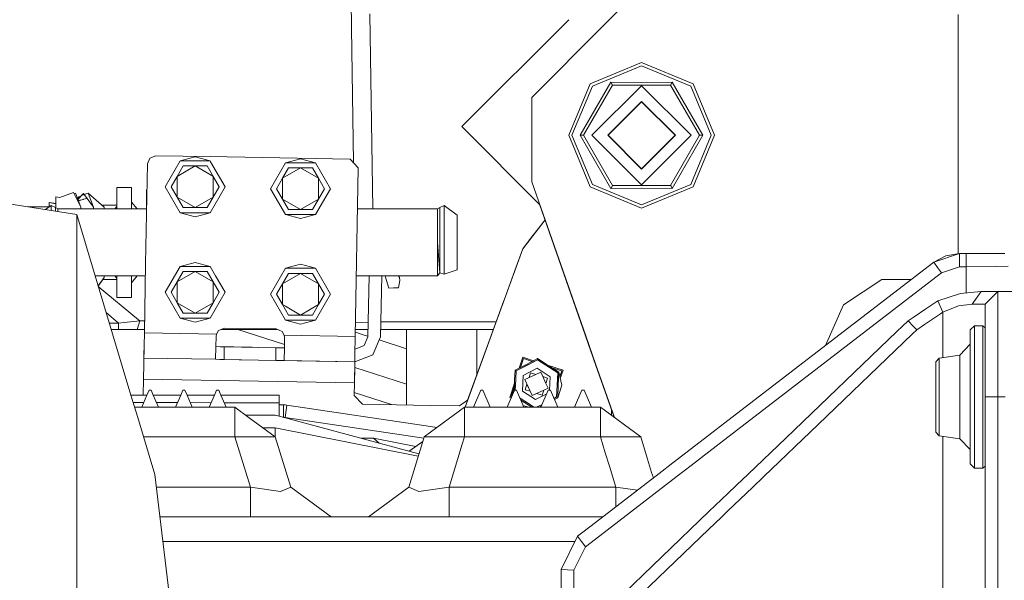
# Model space of a CAD drawing. Units: millimetres. Extents: x -1525 to 1857, y 149 to 3231.
# Drawn here: x -680 to -446, y 1126 to 1258 of the extents above; entities that cross this region are included whole.
import ezdxf

# ---------------------------------------------------------------- set-up
doc = ezdxf.new("R2010")
doc.units = ezdxf.units.MM
doc.layers.add('1', color=7, linetype='Continuous', true_color=0xffffff)

msp = doc.modelspace()

# ---------------------------------------------------------------- linework, layer by layer
at = {"layer": '1', "color": 18, "linetype": 'Continuous', "lineweight": 13}
for p, q in [((-541.304899, 1257.082611), (-498.387486, 1299.99995)), ((-601.241291, 1262.965453), (-601.149976, 1256.420029)), ((-596.808136, 1259.830368), (-596.101713, 1213.560117)), ((-549.649304, 1258.404212), (-574.987471, 1233.065975)), ((-457.387507, 1243.791431), (-457.387507, 1259.599973)), ((-601.149976, 1256.420029), (-600.704916, 1224.522806)), ((-558.387518, 1240.000022), (-541.304904, 1257.082606)), ((-544.585109, 1243.197573), (-532.387495, 1248.25002)), ((-532.387495, 1247.509253), (-544.061303, 1242.673767)), ((-520.189881, 1243.197573), (-532.387495, 1248.25002)), ((-520.713747, 1242.673767), (-532.387495, 1247.509253)), ((-544.585109, 1243.197573), (-549.637496, 1230.999959)), ((-548.89673, 1230.999959), (-544.061303, 1242.673767)), ((-539.654076, 1243.586076), (-546.920657, 1230.999959)), ((-539.268076, 1242.91755), (-546.148658, 1230.999959)), ((-544.148624, 1230.999959), (-532.387495, 1242.761147)), ((-539.654076, 1243.586076), (-532.387495, 1243.534816)), ((-539.268076, 1242.91755), (-539.654076, 1243.586076)), ((-532.387495, 1242.91755), (-539.268076, 1242.91755)), ((-525.120914, 1243.586076), (-532.387495, 1243.534816)), ((-525.506914, 1242.91755), (-532.387495, 1242.91755)), ((-520.626366, 1230.999959), (-532.387495, 1242.761147)), ((-525.506914, 1242.91755), (-525.120914, 1243.586076)), ((-518.626332, 1230.999959), (-525.506914, 1242.91755)), ((-517.854333, 1230.999959), (-525.120914, 1243.586076)), ((-515.87826, 1230.999959), (-520.713747, 1242.673767)), ((-520.189881, 1243.197573), (-515.137494, 1230.999959)), ((-457.387507, 1230.35574), (-457.387507, 1243.791403)), ((-558.387518, 1240.000022), (-558.387518, 1220.000041)), ((-532.387495, 1238.999975), (-540.387511, 1230.999959)), ((-532.387495, 1238.932503), (-540.319979, 1230.999959)), ((-532.387495, 1238.999975), (-524.387479, 1230.999959)), ((-532.387495, 1238.932503), (-524.455011, 1230.999959)), ((-574.987471, 1233.065975), (-556.484585, 1214.563089)), ((-544.585109, 1218.802464), (-549.637496, 1230.999959)), ((-544.061303, 1219.32627), (-548.89673, 1230.999959)), ((-546.920657, 1230.999959), (-546.87959, 1230.999959)), ((-539.654076, 1218.413961), (-546.920657, 1230.999959)), ((-546.20862, 1230.999959), (-546.87959, 1230.999959)), ((-546.148658, 1230.999959), (-546.20862, 1230.999959)), ((-539.268076, 1219.082487), (-546.148658, 1230.999959)), ((-544.148624, 1230.999959), (-532.387495, 1219.23889)), ((-540.387511, 1230.999959), (-532.387495, 1223.000062)), ((-540.319979, 1230.999959), (-532.387495, 1223.067534)), ((-532.387495, 1223.067534), (-524.455011, 1230.999959)), ((-532.387495, 1219.23889), (-520.626366, 1230.999959)), ((-524.387479, 1230.999959), (-532.387495, 1223.000062)), ((-525.506914, 1219.082487), (-518.626332, 1230.999959)), ((-525.120914, 1218.413961), (-517.854333, 1230.999959)), ((-520.713747, 1219.32627), (-515.87826, 1230.999959)), ((-515.137494, 1230.999959), (-520.189881, 1218.802464)), ((-518.626332, 1230.999959), (-517.854333, 1230.999959)), ((-457.387507, 1202.943933), (-457.387507, 1230.354846)), ((-666.296124, 1212.208999), (-749.026716, 1225.46078)), ((-649.539828, 1224.211586), (-648.929, 1225.615156)), ((-648.929, 1225.615156), (-647.504628, 1226.175678)), ((-647.504628, 1226.175678), (-634.610501, 1225.946714)), ((-638.227761, 1225.898159), (-641.777813, 1224.946988)), ((-638.227761, 1225.898159), (-634.677768, 1224.946988)), ((-634.6105, 1225.946714), (-630.60311, 1225.875554)), ((-630.603109, 1225.875554), (-601.511896, 1225.358975)), ((-613.227785, 1225.454343), (-616.777778, 1224.503172)), ((-613.227785, 1225.454343), (-609.677792, 1224.503172)), ((-601.511896, 1225.358975), (-599.547684, 1223.323715)), ((-649.96051, 1200.523199), (-649.539828, 1224.211586)), ((-645.327806, 1218.798173), (-641.777813, 1224.946988)), ((-642.505944, 1221.268189), (-638.227761, 1223.738206)), ((-642.505944, 1221.268189), (-641.079903, 1223.738206)), ((-638.227761, 1224.946988), (-641.777813, 1224.946988)), ((-641.079903, 1223.738206), (-638.227761, 1223.738206)), ((-638.227761, 1224.946988), (-634.677768, 1224.946988)), ((-638.227761, 1223.738206), (-634.409601, 1221.533754)), ((-638.227761, 1223.738206), (-635.375679, 1223.738206)), ((-635.375679, 1223.738206), (-634.43585, 1222.110349)), ((-635.375679, 1223.738206), (-634.435852, 1222.110386)), ((-634.555334, 1224.734925), (-634.677768, 1224.946988)), ((-631.127775, 1218.798173), (-634.555333, 1224.734924)), ((-620.327771, 1218.354357), (-616.777778, 1224.503172)), ((-617.505968, 1220.824373), (-613.227785, 1223.29439)), ((-617.505968, 1220.824373), (-616.079867, 1223.29439)), ((-613.227785, 1224.503172), (-616.777778, 1224.503172)), ((-616.079867, 1223.29439), (-613.227785, 1223.29439)), ((-613.227785, 1224.503172), (-609.677792, 1224.503172)), ((-613.227785, 1223.29439), (-608.949602, 1220.824373)), ((-613.227785, 1223.29439), (-610.375702, 1223.29439)), ((-610.375702, 1223.29439), (-608.949602, 1220.824373)), ((-606.127799, 1218.354357), (-609.677792, 1224.503172)), ((-599.547684, 1223.323715), (-600.257933, 1183.330071)), ((-643.931985, 1218.798173), (-642.505944, 1221.268189)), ((-642.505944, 1216.328156), (-642.505944, 1221.268189)), ((-634.435852, 1222.110385), (-632.523537, 1218.798173)), ((-634.43585, 1222.110348), (-633.949637, 1221.268189)), ((-634.4096, 1221.533753), (-633.949637, 1221.268189)), ((-633.949637, 1221.268189), (-632.523537, 1218.798173)), ((-633.949637, 1221.268189), (-633.949637, 1216.328156)), ((-618.932009, 1218.354357), (-617.505968, 1220.824373)), ((-617.505968, 1215.88434), (-617.505968, 1220.824373)), ((-608.949602, 1220.824373), (-608.949602, 1217.381302)), ((-608.949602, 1220.824373), (-607.523561, 1218.354357)), ((-656.769991, 1215.168727), (-656.769991, 1218.662751)), ((-653.270006, 1218.662751), (-656.769991, 1218.662751)), ((-653.270006, 1215.168727), (-653.270006, 1218.662751)), ((-641.777813, 1212.649358), (-645.327806, 1218.798173)), ((-642.505944, 1216.328156), (-643.931985, 1218.798173)), ((-632.523537, 1218.798173), (-635.375679, 1213.85814)), ((-634.677768, 1212.649358), (-631.127775, 1218.798173)), ((-632.523537, 1218.798173), (-633.949637, 1216.328156)), ((-616.777778, 1212.205541), (-620.327771, 1218.354357)), ((-617.505968, 1215.88434), (-618.932009, 1218.354357)), ((-609.677792, 1212.205541), (-606.127799, 1218.354357)), ((-607.523561, 1218.354357), (-608.949602, 1215.88434)), ((-558.387518, 1220.000041), (-545.594624, 1183.448914)), ((-544.585109, 1218.802464), (-532.387495, 1213.750017)), ((-544.061303, 1219.32627), (-532.387495, 1214.490784)), ((-532.387495, 1218.465221), (-539.654076, 1218.413961)), ((-539.633572, 1218.449486), (-539.654076, 1218.413961)), ((-539.298058, 1219.030512), (-539.633572, 1218.449486)), ((-539.268076, 1219.082487), (-539.298058, 1219.030512)), ((-539.268076, 1219.082487), (-532.387495, 1219.082487)), ((-532.387495, 1214.490784), (-520.713747, 1219.32627)), ((-532.387495, 1219.082487), (-525.506914, 1219.082487)), ((-520.189881, 1218.802464), (-532.387495, 1213.750017)), ((-532.387495, 1218.465221), (-525.120914, 1218.413961)), ((-525.506914, 1219.082487), (-525.476933, 1219.030512)), ((-525.476933, 1219.030512), (-525.141418, 1218.449486)), ((-525.120914, 1218.413961), (-525.141418, 1218.449486)), ((-671.270013, 1216.385138), (-670.32212, 1216.292036)), ((-671.270013, 1216.385138), (-671.270013, 1213.96662)), ((-671.270013, 1216.385138), (-670.317048, 1216.289677)), ((-667.059183, 1217.418683), (-670.32212, 1216.292036)), ((-665.32141, 1213.96662), (-667.059183, 1217.418683)), ((-666.912031, 1217.126368), (-666.56965, 1217.255843)), ((-666.56965, 1217.255843), (-665.32141, 1213.96662)), ((-665.776372, 1216.456664), (-666.115234, 1216.058418)), ((-664.686322, 1217.245591), (-666.012933, 1215.788846)), ((-664.035738, 1216.022623), (-665.880819, 1215.440712)), ((-665.19858, 1216.683083), (-665.776372, 1216.456664)), ((-663.576961, 1217.318547), (-665.143014, 1216.704858)), ((-664.686322, 1217.245591), (-662.313044, 1213.96662)), ((-663.576961, 1217.318547), (-662.312984, 1213.96662)), ((-659.770012, 1213.96662), (-663.576961, 1217.318547)), ((-649.770021, 1217.986358), (-649.645298, 1218.272659)), ((-649.770021, 1213.560117), (-649.770021, 1217.986358)), ((-642.505944, 1216.328156), (-638.227761, 1213.85814)), ((-641.079903, 1213.85814), (-642.505944, 1216.328156)), ((-633.949637, 1216.328156), (-638.227761, 1213.85814)), ((-633.949637, 1216.328156), (-635.375679, 1213.85814)), ((-608.949602, 1217.381302), (-608.949602, 1215.88434)), ((-672.818601, 1214.04804), (-677.777223, 1214.04804)), ((-672.382414, 1214.339507), (-673.695768, 1213.394273)), ((-672.787786, 1215.078247), (-672.818601, 1215.047372)), ((-672.818601, 1215.047372), (-671.270013, 1214.783592)), ((-672.818601, 1215.047372), (-672.818601, 1214.04804)), ((-672.818601, 1214.04804), (-672.793362, 1214.043744)), ((-672.783673, 1215.0823), (-672.787786, 1215.078247)), ((-672.787786, 1215.078247), (-671.270013, 1214.802991)), ((-672.744245, 1215.034706), (-672.787786, 1215.078247)), ((-671.270013, 1214.82447), (-672.783673, 1215.0823)), ((-672.382414, 1214.339507), (-672.382414, 1213.1839)), ((-671.309948, 1213.904393), (-672.382414, 1214.339507)), ((-671.309948, 1213.904393), (-671.309948, 1213.012112)), ((-670.777321, 1213.560117), (-671.309948, 1213.904393)), ((-671.270013, 1213.96662), (-671.270013, 1213.87858)), ((-664.673028, 1215.821631), (-665.935604, 1215.585076)), ((-665.292647, 1213.560117), (-665.32141, 1213.96662)), ((-665.32141, 1213.96662), (-665.292647, 1213.560117)), ((-664.686322, 1215.866578), (-664.747106, 1215.807752)), ((-664.686322, 1215.866578), (-664.686263, 1215.866697)), ((-664.686263, 1215.866697), (-664.654147, 1215.827586)), ((-662.679398, 1214.472783), (-662.503853, 1214.472783)), ((-662.503853, 1214.472783), (-662.679398, 1214.472783)), ((-662.313044, 1213.96662), (-662.31302, 1213.560117)), ((-662.312984, 1213.96662), (-662.312984, 1213.560117)), ((-662.294504, 1213.560117), (-662.312984, 1213.96662)), ((-662.312984, 1213.96662), (-662.294504, 1213.560117)), ((-660.344886, 1214.472783), (-656.769991, 1214.472783)), ((-656.769991, 1214.472783), (-660.344886, 1214.472783)), ((-659.770012, 1213.96662), (-659.770012, 1213.560117)), ((-656.769991, 1214.166057), (-657.264729, 1213.560117)), ((-656.769991, 1215.168727), (-656.769991, 1213.560117)), ((-653.270006, 1213.560117), (-653.270006, 1215.168727)), ((-653.270006, 1215.168727), (-651.956602, 1213.560117)), ((-641.079903, 1213.85814), (-638.227761, 1213.85814)), ((-635.375679, 1213.85814), (-638.227761, 1213.85814)), ((-617.505968, 1215.88434), (-613.227785, 1213.414324)), ((-616.079867, 1213.414324), (-617.505968, 1215.88434)), ((-608.949602, 1215.88434), (-613.227785, 1213.414324)), ((-608.949602, 1215.88434), (-610.375702, 1213.414324)), ((-580.771983, 1213.560117), (-580.236554, 1213.910592)), ((-580.236554, 1213.910592), (-579.193115, 1214.341533)), ((-580.236554, 1213.910592), (-580.236554, 1205.622566)), ((-579.193115, 1214.341533), (-579.193115, 1205.622566)), ((-579.193115, 1214.341533), (-576.088011, 1212.111724)), ((-545.657161, 1183.449103), (-556.580687, 1214.659191)), ((-670.777321, 1213.560117), (-670.777321, 1212.926796)), ((-649.728988, 1213.560117), (-670.777321, 1213.560117)), ((-666.296124, 1212.208999), (-653.444966, 1169.424042)), ((-666.296124, 1212.208999), (-666.296124, 1201.444757)), ((-638.227761, 1212.649358), (-641.777813, 1212.649358)), ((-638.227761, 1211.698187), (-641.777813, 1212.649358)), ((-638.227761, 1212.649358), (-634.677768, 1212.649358)), ((-638.227761, 1211.698187), (-634.677768, 1212.649358)), ((-613.227785, 1212.205541), (-616.777778, 1212.205541)), ((-613.227785, 1211.254371), (-616.777778, 1212.205541)), ((-616.079867, 1213.414324), (-613.227785, 1213.414324)), ((-610.375702, 1213.414324), (-613.227785, 1213.414324)), ((-613.227785, 1212.205541), (-609.677792, 1212.205541)), ((-613.227785, 1211.254371), (-609.677792, 1212.205541)), ((-599.721076, 1213.560117), (-582.402707, 1213.560117)), ((-582.402647, 1213.560117), (-580.771983, 1213.560117)), ((-580.771983, 1213.560117), (-580.771983, 1205.622566)), ((-576.088011, 1212.111724), (-576.088011, 1205.622566)), ((-555.286959, 1210.962824), (-560.579598, 1204.065335)), ((-559.33708, 1205.684436), (-555.28693, 1210.962741)), ((-558.931231, 1206.213367), (-557.204832, 1208.46326)), ((-580.771983, 1205.622566), (-580.771983, 1197.685135)), ((-580.771983, 1205.622566), (-580.236554, 1198.444975)), ((-580.236554, 1198.444975), (-580.236554, 1205.622566)), ((-579.193115, 1198.07173), (-579.193115, 1205.622566)), ((-576.088011, 1205.622566), (-576.088011, 1199.133408)), ((-559.430003, 1205.563438), (-560.579538, 1204.065335)), ((-559.430003, 1205.563438), (-559.33708, 1205.684436)), ((-559.375482, 1205.634432), (-558.931231, 1206.213367)), ((-560.579598, 1204.065335), (-564.90822, 1192.172493)), ((-562.133253, 1199.79657), (-560.579538, 1204.065335)), ((-457.048774, 1202.999962), (-463.145882, 1200.926197)), ((-460.268855, 1202.467335), (-463.145882, 1200.926197)), ((-460.268855, 1202.467335), (-457.048774, 1202.999962)), ((-457.048774, 1202.999962), (-455.475003, 1202.999962)), ((-457.048774, 1202.999962), (-457.048774, 1201.419962)), ((-455.475003, 1202.999962), (-455.475003, 1201.419962)), ((-446.282625, 1202.999962), (-455.475003, 1202.999962)), ((-666.296124, 1169.592989), (-666.296124, 1201.444757)), ((-650.250077, 1184.217823), (-649.960514, 1200.522984)), ((-649.960513, 1200.523026), (-649.96051, 1200.523186)), ((-645.327806, 1193.798197), (-641.777813, 1199.946893)), ((-638.227761, 1200.898183), (-641.777813, 1199.946893)), ((-638.227761, 1199.946893), (-641.777813, 1199.946893)), ((-638.227761, 1200.898183), (-634.677768, 1199.946893)), ((-638.227761, 1199.946893), (-634.677768, 1199.946893)), ((-633.374133, 1197.688958), (-634.677768, 1199.946893)), ((-613.227785, 1200.454367), (-616.777778, 1199.503196)), ((-613.227785, 1200.454367), (-609.677792, 1199.503196)), ((-564.908219, 1192.172356), (-562.133253, 1199.79657)), ((-511.926033, 1163.403012), (-463.145882, 1200.926197)), ((-511.926033, 1163.403012), (-463.145882, 1200.926197)), ((-463.145882, 1200.926197), (-462.231308, 1199.657214)), ((-457.048774, 1199.839843), (-461.316764, 1198.388112)), ((-457.048774, 1201.419962), (-457.048774, 1199.839843)), ((-455.475003, 1199.839843), (-457.048774, 1199.839843)), ((-455.475003, 1201.419962), (-455.475003, 1199.839843)), ((-455.475003, 1199.839843), (-448.403925, 1199.886692)), ((-455.475003, 1199.839843), (-455.475003, 1193.653006)), ((-445.475012, 1200.00006), (-448.403925, 1199.886692)), ((-650.010911, 1197.685135), (-661.933645, 1197.685135)), ((-659.770012, 1197.685135), (-659.770012, 1197.278869)), ((-656.769991, 1197.079432), (-657.264534, 1197.685135)), ((-656.769991, 1197.685135), (-656.769991, 1197.079432)), ((-653.270006, 1196.076763), (-651.956797, 1197.685135)), ((-653.270006, 1197.685135), (-653.270006, 1196.076763)), ((-651.956797, 1197.685135), (-653.270006, 1196.076763)), ((-642.505944, 1196.268213), (-638.227761, 1198.73811)), ((-642.505944, 1196.268213), (-641.079903, 1198.73811)), ((-641.079903, 1198.73811), (-638.227761, 1198.73811)), ((-638.227761, 1198.73811), (-633.949637, 1196.268213)), ((-638.227761, 1198.73811), (-635.375679, 1198.73811)), ((-635.375679, 1198.73811), (-633.949637, 1196.268213)), ((-631.127775, 1193.798197), (-633.37413, 1197.688952)), ((-620.327771, 1193.35438), (-616.777778, 1199.503196)), ((-617.505968, 1195.824397), (-613.227785, 1198.294413)), ((-617.505968, 1195.824397), (-616.079867, 1198.294413)), ((-613.227785, 1199.503196), (-616.777778, 1199.503196)), ((-616.079867, 1198.294413), (-613.227785, 1198.294413)), ((-613.227785, 1199.503196), (-609.677792, 1199.503196)), ((-613.227785, 1198.294413), (-608.949602, 1195.824397)), ((-613.227785, 1198.294413), (-610.375702, 1198.294413)), ((-610.375702, 1198.294413), (-608.949602, 1195.824397)), ((-606.127799, 1193.35438), (-609.677792, 1199.503196)), ((-600.003001, 1197.685135), (-582.40269, 1197.685135)), ((-597.002562, 1197.685135), (-597.258449, 1183.276785)), ((-594.258904, 1183.223498), (-594.002072, 1197.685135)), ((-593.212918, 1197.685135), (-593.126953, 1197.410477)), ((-592.312157, 1194.807065), (-593.126953, 1197.410477)), ((-589.775145, 1197.272194), (-590.041077, 1197.685135)), ((-582.402647, 1197.685135), (-580.771983, 1197.685135)), ((-580.771983, 1197.685135), (-580.236554, 1198.444975)), ((-580.236554, 1198.444975), (-579.193115, 1198.07173)), ((-579.193115, 1198.07173), (-576.088011, 1199.133408)), ((-461.316764, 1198.388112), (-511.925994, 1159.45793)), ((-462.231308, 1199.657214), (-461.316764, 1198.388112)), ((-659.770012, 1197.278869), (-661.215344, 1195.293717)), ((-660.085152, 1196.831), (-661.200836, 1195.245416)), ((-661.188478, 1195.204274), (-651.648939, 1187.248123)), ((-660.096093, 1196.831), (-656.769991, 1196.831)), ((-660.096093, 1196.831), (-656.769991, 1196.831)), ((-656.769991, 1192.582739), (-656.769991, 1197.079432)), ((-653.270006, 1196.076763), (-653.270006, 1192.582739)), ((-643.931985, 1193.798197), (-642.505944, 1196.268213)), ((-642.505944, 1191.32818), (-642.505944, 1196.268213)), ((-633.949637, 1196.268213), (-633.949637, 1191.32818)), ((-633.949637, 1196.268213), (-632.523537, 1193.798197)), ((-618.932009, 1193.35438), (-617.505968, 1195.824397)), ((-617.505968, 1190.884364), (-617.505968, 1195.824397)), ((-608.949602, 1195.824397), (-608.949602, 1193.863941)), ((-608.949602, 1195.824397), (-607.523561, 1193.35438)), ((-590.026498, 1194.849384), (-589.701593, 1196.618092)), ((-589.775145, 1197.272194), (-589.701593, 1196.618092)), ((-475.407898, 1196.800006), (-484.570563, 1190.805686)), ((-468.509932, 1196.800006), (-475.407898, 1196.800006)), ((-641.777813, 1187.649381), (-645.327806, 1193.798197)), ((-642.505944, 1191.32818), (-643.931985, 1193.798197)), ((-632.523537, 1193.798197), (-635.375679, 1188.858164)), ((-634.677768, 1187.649381), (-631.127775, 1193.798197)), ((-632.523537, 1193.798197), (-633.949637, 1191.32818)), ((-616.777778, 1187.205565), (-620.327771, 1193.35438)), ((-617.505968, 1190.884364), (-618.932009, 1193.35438)), ((-609.677792, 1187.205565), (-606.127799, 1193.35438)), ((-608.949602, 1193.863938), (-608.949602, 1190.884364)), ((-607.523561, 1193.35438), (-608.949602, 1190.884364)), ((-592.312157, 1194.807065), (-591.189027, 1194.827807)), ((-590.026498, 1194.849384), (-591.189027, 1194.827807)), ((-462.20842, 1191.789282), (-456.784159, 1193.524254)), ((-451.929837, 1194.000018), (-456.784159, 1193.524254)), ((-456.776977, 1193.525565), (-456.779717, 1193.524689)), ((-456.776977, 1193.525565), (-451.929837, 1194.000018)), ((-454.017192, 1190.999997), (-451.929837, 1194.000018)), ((-447.97501, 1194.000018), (-451.929837, 1194.000018)), ((-447.97501, 1194.000018), (-450.975001, 1190.999997)), ((-447.97501, 1186.677707), (-447.97501, 1194.000018)), ((-437.974989, 1194.000018), (-447.97501, 1194.000018)), ((-653.270006, 1192.582739), (-656.769991, 1192.582739)), ((-642.505944, 1191.32818), (-638.227761, 1188.858164)), ((-641.079903, 1188.858164), (-642.505944, 1191.32818)), ((-633.949637, 1191.32818), (-638.227761, 1188.858164)), ((-633.949637, 1191.32818), (-635.375679, 1188.858164)), ((-617.505968, 1190.884364), (-616.820784, 1190.488772)), ((-616.079867, 1188.414347), (-617.505968, 1190.884364)), ((-616.796024, 1190.474477), (-613.227785, 1188.414347)), ((-608.949602, 1190.884364), (-613.227785, 1188.414347)), ((-608.949602, 1190.884364), (-610.375702, 1188.414347)), ((-564.90822, 1192.172492), (-573.631883, 1168.20432)), ((-573.038518, 1169.834507), (-565.122187, 1191.58448)), ((-568.314612, 1182.813418), (-565.186617, 1191.407461)), ((-565.122187, 1191.58448), (-564.90822, 1192.172355)), ((-484.570563, 1190.805686), (-488.759757, 1181.22322)), ((-462.20842, 1191.789282), (-464.977797, 1189.919301)), ((-460.974991, 1189.054621), (-462.20842, 1191.789282)), ((-457.303196, 1190.581334), (-460.974991, 1189.054621)), ((-454.017192, 1190.999997), (-457.303196, 1190.581334)), ((-450.975001, 1190.999997), (-454.017192, 1190.999997)), ((-450.975001, 1190.999997), (-450.975001, 1184.556377)), ((-656.379044, 1186.499965), (-659.33305, 1189.027056)), ((-641.079903, 1188.858164), (-638.227761, 1188.858164)), ((-635.375679, 1188.858164), (-638.227761, 1188.858164)), ((-616.079867, 1188.414347), (-613.227785, 1188.414347)), ((-610.375702, 1188.414347), (-613.227785, 1188.414347)), ((-467.80517, 1188.010161), (-469.227493, 1187.049759)), ((-464.977805, 1189.919297), (-467.805167, 1188.010163)), ((-461.53155, 1188.678801), (-465.295501, 1186.137175)), ((-460.974991, 1189.054621), (-461.53155, 1188.678802)), ((-460.974991, 1178.313094), (-460.974991, 1189.054621)), ((-658.573998, 1186.499965), (-656.379044, 1186.499965)), ((-656.379044, 1186.499965), (-655.070961, 1186.633361)), ((-656.379044, 1186.499965), (-656.379044, 1184.999955)), ((-655.070961, 1186.633361), (-651.353896, 1187.002075)), ((-651.353896, 1187.002075), (-651.924729, 1184.999955)), ((-651.353896, 1187.002075), (-651.648939, 1187.248123)), ((-651.353896, 1187.002075), (-650.200684, 1186.999153)), ((-638.227761, 1187.649381), (-641.777813, 1187.649381)), ((-638.227761, 1186.698211), (-641.777813, 1187.649381)), ((-638.227761, 1187.649381), (-634.677768, 1187.649381)), ((-638.227761, 1186.698211), (-634.677768, 1187.649381)), ((-613.227785, 1187.205565), (-616.777778, 1187.205565)), ((-613.227785, 1186.254394), (-616.777778, 1187.205565)), ((-613.227785, 1187.205565), (-609.677792, 1187.205565)), ((-613.227785, 1186.254394), (-609.677792, 1187.205565)), ((-600.175798, 1186.601174), (-600.200315, 1186.574506)), ((-600.175798, 1186.601174), (-600.199838, 1186.601388)), ((-600.186377, 1187.359359), (-600.175798, 1186.601174)), ((-600.175798, 1186.601174), (-597.196619, 1186.758273)), ((-582.402679, 1186.808718), (-594.195232, 1186.808718)), ((-566.860465, 1186.808718), (-582.402647, 1186.808718)), ((-469.227493, 1187.049759), (-471.851471, 1184.535111)), ((-467.99398, 1185.762584), (-469.227493, 1187.049759)), ((-467.151761, 1184.883726), (-467.993972, 1185.762575)), ((-465.29551, 1186.137168), (-467.151761, 1184.883726)), ((-453.474998, 1185.891044), (-454.474986, 1184.890998)), ((-453.474998, 1180.94374), (-453.474998, 1185.891044)), ((-451.98119, 1185.891044), (-453.474998, 1185.891044)), ((-451.474994, 1185.891044), (-451.981184, 1185.891044)), ((-451.474994, 1180.94374), (-451.474994, 1185.891044)), ((-450.975001, 1185.391021), (-451.474994, 1185.891044)), ((-447.97501, 1169.000042), (-447.97501, 1186.677707)), ((-658.123445, 1184.999955), (-656.379044, 1184.999955)), ((-656.379044, 1184.999955), (-655.215085, 1184.999955)), ((-655.215085, 1184.999955), (-651.924729, 1184.999955)), ((-651.924729, 1184.999955), (-650.236187, 1184.999955)), ((-650.303352, 1181.218278), (-650.250077, 1184.217823)), ((-650.250077, 1184.217823), (-633.174539, 1183.914554)), ((-633.307114, 1180.916462), (-633.264542, 1183.355224)), ((-633.264542, 1183.355224), (-633.174539, 1183.914554)), ((-633.174539, 1183.914554), (-632.65419, 1184.759033)), ((-632.65419, 1184.759033), (-631.229937, 1185.320032)), ((-624.9156, 1184.999955), (-632.042542, 1184.999955)), ((-631.229937, 1185.320032), (-618.994951, 1185.106528)), ((-628.12502, 1184.999955), (-617.059258, 1181.404474)), ((-618.749833, 1184.999955), (-624.9156, 1184.999955)), ((-618.994951, 1185.106528), (-617.591143, 1184.496177)), ((-617.099285, 1183.629167), (-617.591143, 1184.496177)), ((-617.030144, 1183.071864), (-617.099285, 1183.629167)), ((-600.257933, 1183.330071), (-617.099285, 1183.629167)), ((-600.333273, 1179.088009), (-600.257933, 1183.330071)), ((-598.142505, 1183.669818), (-600.239798, 1184.351265)), ((-600.228278, 1184.999955), (-598.249435, 1184.999955)), ((-598.249435, 1184.999955), (-597.227846, 1184.999955)), ((-598.142505, 1183.669818), (-597.256581, 1183.381962)), ((-594.227355, 1184.999955), (-582.402677, 1184.999955)), ((-588.108957, 1167.11177), (-588.108957, 1184.999955)), ((-582.402647, 1184.999955), (-567.518798, 1184.999955)), ((-571.455359, 1181.601319), (-571.455359, 1184.999955)), ((-543.204517, 1176.441542), (-545.65715, 1183.449071)), ((-545.594613, 1183.448881), (-543.203979, 1176.618499)), ((-471.851474, 1184.535109), (-498.227359, 1159.258205)), ((-468.148001, 1183.928997), (-490.559481, 1162.451342)), ((-467.151761, 1184.883726), (-468.147998, 1183.928999)), ((-454.474986, 1184.890998), (-454.474986, 1180.23659)), ((-450.975001, 1169.000042), (-450.975001, 1184.556377)), ((-650.344968, 1178.875578), (-650.303364, 1181.218279)), ((-650.325418, 1179.975879), (-650.303352, 1181.218278)), ((-650.317168, 1180.440367), (-650.303364, 1181.218279)), ((-650.303364, 1181.218279), (-650.317168, 1180.440367)), ((-650.287747, 1182.096851), (-650.303364, 1181.218279)), ((-650.303364, 1181.218279), (-650.303352, 1181.218278)), ((-650.303364, 1181.218279), (-650.303352, 1181.218278)), ((-633.298681, 1181.399536), (-633.307099, 1180.916441)), ((-617.048383, 1182.028187), (-617.072821, 1180.628193)), ((-617.072791, 1180.628203), (-617.030144, 1183.071864)), ((-617.048383, 1182.028187), (-617.030144, 1183.071864)), ((-600.311206, 1180.330533), (-598.174632, 1181.171429)), ((-597.258449, 1183.276785), (-598.174632, 1181.171429)), ((-596.09133, 1179.012788), (-594.258904, 1183.223498)), ((-594.569848, 1182.508985), (-588.108957, 1180.409704)), ((-571.455359, 1180.28739), (-571.455359, 1181.600803)), ((-570.837404, 1175.882029), (-568.314612, 1182.813418)), ((-454.474986, 1181.485665), (-456.954062, 1178.927076)), ((-650.344968, 1178.875578), (-650.382638, 1176.754606)), ((-650.356591, 1178.218735), (-650.325418, 1179.975879)), ((-633.359492, 1177.916903), (-633.3071, 1180.91643)), ((-633.359492, 1177.916903), (-633.3071, 1180.91643)), ((-633.359492, 1177.916903), (-633.308709, 1180.825126)), ((-633.31104, 1180.691644), (-633.311026, 1180.691639)), ((-633.308709, 1180.825126), (-633.307115, 1180.91643)), ((-633.307115, 1180.91643), (-633.3071, 1180.91643)), ((-633.307114, 1180.916462), (-624.709068, 1180.76378)), ((-633.307099, 1180.916441), (-632.307291, 1180.898679)), ((-632.307291, 1180.898679), (-631.307423, 1180.880916)), ((-631.359756, 1177.881392), (-631.307423, 1180.880916)), ((-631.307423, 1180.880916), (-619.072497, 1180.663717)), ((-619.12483, 1177.664173), (-619.072498, 1180.663665)), ((-619.072497, 1180.663717), (-617.072821, 1180.628193)), ((-617.125153, 1177.628658), (-617.072821, 1180.628157)), ((-617.125153, 1177.628658), (-617.072821, 1180.628157)), ((-617.125153, 1177.628658), (-617.07437, 1180.537713)), ((-617.07437, 1180.537713), (-617.072792, 1180.628157)), ((-617.072821, 1180.628193), (-617.072793, 1180.628192)), ((-617.072821, 1180.628177), (-617.072793, 1180.628176)), ((-600.364506, 1177.330983), (-600.333273, 1179.088009)), ((-600.364506, 1177.330983), (-596.09133, 1179.012788)), ((-571.455359, 1174.184294), (-571.455359, 1180.287385)), ((-456.954062, 1178.927076), (-461.827934, 1178.182853)), ((-456.954062, 1178.927076), (-456.954062, 1169.000042)), ((-454.474986, 1169.000042), (-454.474986, 1180.23659)), ((-453.474998, 1180.94374), (-453.474998, 1169.000042)), ((-451.474994, 1169.000042), (-451.474994, 1180.94374)), ((-650.445402, 1173.219574), (-650.382638, 1176.754606)), ((-650.382638, 1176.754606), (-650.356591, 1178.218735)), ((-650.356591, 1178.218735), (-633.359492, 1177.916897)), ((-633.359492, 1177.916897), (-632.359624, 1177.899134)), ((-632.359624, 1177.899134), (-631.359756, 1177.881372)), ((-631.359756, 1177.881372), (-619.12483, 1177.664173)), ((-627.778928, 1177.817804), (-600.364506, 1177.330983)), ((-600.364506, 1177.330983), (-627.778928, 1177.817804)), ((-619.12483, 1177.664173), (-617.125154, 1177.628649)), ((-600.364506, 1177.330983), (-617.125154, 1177.628649)), ((-604.762731, 1177.409095), (-604.762704, 1177.409085)), ((-600.453258, 1172.331822), (-600.364485, 1177.330991)), ((-600.390494, 1175.866735), (-600.364506, 1177.330983)), ((-557.052016, 1177.786601), (-561.511567, 1175.49333)), ((-559.594154, 1176.479948), (-561.511308, 1175.494138)), ((-560.580373, 1178.396356), (-561.399169, 1175.844036)), ((-560.580254, 1178.396476), (-561.399041, 1175.844101)), ((-559.707344, 1176.699412), (-561.399041, 1175.844101)), ((-561.097643, 1175.996486), (-560.424566, 1178.094638)), ((-560.580373, 1178.396356), (-560.580254, 1178.396476)), ((-558.027857, 1177.577644), (-560.580254, 1178.396476)), ((-560.424566, 1178.094638), (-558.326378, 1177.421542)), ((-559.707344, 1176.699412), (-557.040095, 1178.094161)), ((-557.054758, 1177.785886), (-559.594154, 1176.479948)), ((-559.261676, 1176.650841), (-559.261822, 1176.650857)), ((-557.979564, 1177.310285), (-557.979035, 1177.310115)), ((-557.054758, 1177.785886), (-557.040095, 1178.094161)), ((-557.052016, 1177.786601), (-557.054758, 1177.785886)), ((-557.054159, 1177.7855), (-557.054758, 1177.785886)), ((-557.052016, 1177.786601), (-552.251637, 1174.69455)), ((-557.040095, 1178.094161), (-554.510117, 1176.46457)), ((-554.510117, 1176.46457), (-551.980138, 1174.834979)), ((-551.019251, 1175.329221), (-554.462333, 1176.433792)), ((-538.914406, 1164.184078), (-543.204513, 1176.441531)), ((-543.203976, 1176.618488), (-538.830152, 1164.12185)), ((-461.827934, 1178.182853), (-462.654293, 1177.32991)), ((-462.654293, 1174.61024), (-462.654293, 1177.32991)), ((-461.827934, 1178.182853), (-461.827934, 1174.610254)), ((-600.453258, 1172.331822), (-600.390494, 1175.866735)), ((-600.388346, 1175.987772), (-588.108957, 1171.99796)), ((-562.392652, 1175.341738), (-562.505728, 1173.018022)), ((-561.399169, 1175.844036), (-562.392652, 1175.341738)), ((-562.132716, 1175.174606), (-562.392652, 1175.341738)), ((-562.132716, 1175.174606), (-562.225477, 1173.2683)), ((-562.129974, 1175.175321), (-562.222284, 1173.278254)), ((-561.51144, 1175.49407), (-562.132716, 1175.174606)), ((-562.129974, 1175.175321), (-562.132716, 1175.174606)), ((-561.511699, 1175.493262), (-562.129974, 1175.175321)), ((-560.447633, 1174.092543), (-560.627937, 1170.386923)), ((-557.148278, 1175.78913), (-560.447633, 1174.092543)), ((-557.429029, 1174.34146), (-560.101688, 1173.095119)), ((-558.700562, 1174.751413), (-559.078901, 1173.572075)), ((-557.43023, 1174.3409), (-558.701438, 1174.748681)), ((-558.700562, 1174.751413), (-557.42641, 1174.342681)), ((-556.31423, 1174.861324), (-557.42641, 1174.342681)), ((-557.148278, 1175.78913), (-554.029346, 1173.780215)), ((-555.834214, 1173.831925), (-556.31423, 1174.861324)), ((-553.683418, 1175.932083), (-551.320791, 1175.174129)), ((-552.529216, 1168.99134), (-552.251637, 1174.69455)), ((-552.252237, 1174.694937), (-551.980138, 1174.834979)), ((-551.980138, 1174.834979), (-552.146196, 1171.838773)), ((-551.980138, 1174.834979), (-551.32097, 1171.790016)), ((-551.320791, 1175.174129), (-551.758311, 1173.81027)), ((-551.019251, 1175.329221), (-551.656863, 1173.341643)), ((-462.654293, 1169.000042), (-462.654293, 1174.610224)), ((-461.827934, 1174.610245), (-461.827934, 1169.000042)), ((-650.512517, 1169.423806), (-650.445402, 1173.219574)), ((-600.453258, 1172.331822), (-650.445402, 1173.219574)), ((-600.506544, 1169.332278), (-600.453258, 1172.331822)), ((-562.541482, 1172.283263), (-563.647568, 1168.835414)), ((-562.541508, 1172.282735), (-563.647389, 1168.835414)), ((-562.541508, 1172.282735), (-562.63764, 1170.307214)), ((-562.538922, 1172.335875), (-562.541482, 1172.283263)), ((-562.50573, 1173.017974), (-562.538922, 1172.335875)), ((-562.295638, 1171.82645), (-562.35641, 1170.577538)), ((-562.293514, 1171.814403), (-562.353699, 1170.577538)), ((-562.225501, 1173.26781), (-562.295633, 1171.826554)), ((-562.222308, 1173.277764), (-562.293509, 1171.814508)), ((-562.281254, 1172.12205), (-562.279876, 1172.124501)), ((-562.270653, 1172.339919), (-562.269045, 1172.34493)), ((-562.223374, 1173.274442), (-562.225501, 1173.26781)), ((-562.223349, 1173.274933), (-562.225477, 1173.2683)), ((-558.335543, 1169.307721), (-560.101688, 1173.095119)), ((-559.586403, 1171.99012), (-559.996545, 1170.711649)), ((-559.586403, 1171.99012), (-558.81319, 1170.332008)), ((-555.834214, 1173.831925), (-554.660738, 1173.455489)), ((-555.06943, 1172.191837), (-555.833735, 1173.830898)), ((-554.665983, 1173.454178), (-555.83257, 1173.828398)), ((-555.070323, 1172.193753), (-554.665983, 1173.454178)), ((-555.067465, 1172.187624), (-554.660738, 1173.455489)), ((-554.548085, 1171.073807), (-555.067465, 1172.187624)), ((-554.185178, 1170.577538), (-554.029346, 1173.780215)), ((-552.146196, 1171.838773), (-552.272677, 1168.823254)), ((-552.272677, 1168.823254), (-551.32097, 1171.790016)), ((-666.296124, 1169.426079), (-666.296124, 1169.592989)), ((-666.296124, 1164.093971), (-666.296124, 1169.426077)), ((-653.445035, 1169.424271), (-649.649173, 1169.42367)), ((-653.445035, 1169.424271), (-649.649173, 1169.42367)), ((-653.445034, 1169.42427), (-649.649174, 1169.423669)), ((-653.444998, 1169.424148), (-649.649227, 1169.423548)), ((-653.444965, 1169.42404), (-649.649274, 1169.423438)), ((-653.444965, 1169.42404), (-651.843304, 1164.091678)), ((-650.894344, 1166.57759), (-649.649274, 1169.423438)), ((-649.649274, 1169.42344), (-649.144351, 1170.577538)), ((-649.144351, 1170.577538), (-648.644328, 1170.577538)), ((-648.139301, 1169.4232), (-648.644328, 1170.577538)), ((-648.139402, 1169.423431), (-641.649711, 1169.422404)), ((-648.139402, 1169.423431), (-641.649711, 1169.422404)), ((-648.139401, 1169.42343), (-641.649711, 1169.422403)), ((-648.139348, 1169.423309), (-641.649764, 1169.422282)), ((-646.894336, 1166.57759), (-648.1393, 1169.423199)), ((-648.1393, 1169.423199), (-641.649813, 1169.42217)), ((-642.894328, 1166.57759), (-641.649813, 1169.42217)), ((-641.649813, 1169.422171), (-641.144335, 1170.577538)), ((-641.144335, 1170.577538), (-640.644372, 1170.577538)), ((-640.138772, 1169.421932), (-640.644372, 1170.577538)), ((-640.138874, 1169.422165), (-633.650266, 1169.421137)), ((-640.138874, 1169.422165), (-633.650266, 1169.421137)), ((-640.138874, 1169.422164), (-633.650266, 1169.421137)), ((-640.138821, 1169.422043), (-633.650319, 1169.421017)), ((-638.89432, 1166.57759), (-640.138772, 1169.421931)), ((-640.138772, 1169.421931), (-633.650369, 1169.420902)), ((-634.894371, 1166.57759), (-633.650369, 1169.420902)), ((-633.650369, 1169.420903), (-633.144319, 1170.577538)), ((-633.144319, 1170.577538), (-632.644355, 1170.577538)), ((-632.138218, 1169.420663), (-632.644355, 1170.577538)), ((-632.138321, 1169.420898), (-618.283868, 1169.418705)), ((-632.138321, 1169.420898), (-618.283868, 1169.418705)), ((-632.138321, 1169.420897), (-618.283868, 1169.418705)), ((-632.138268, 1169.420777), (-618.283868, 1169.418586)), ((-630.894363, 1166.57759), (-632.138218, 1169.420663)), ((-632.138218, 1169.420663), (-618.283868, 1169.418466)), ((-618.283868, 1169.418705), (-618.283868, 1169.418586)), ((-618.283868, 1169.418586), (-618.283868, 1169.418466)), ((-618.283868, 1169.418466), (-618.283868, 1167.641175)), ((-598.542392, 1167.297018), (-600.506544, 1169.332278)), ((-600.49417, 1170.028805), (-591.713418, 1167.175768)), ((-574.22394, 1166.57759), (-573.038518, 1169.834507)), ((-572.26932, 1166.57759), (-570.519328, 1170.577538)), ((-570.519328, 1170.577538), (-570.019364, 1170.577538)), ((-568.269372, 1166.57759), (-570.019364, 1170.577538)), ((-564.269364, 1166.57759), (-562.519372, 1170.577538)), ((-563.345015, 1168.990743), (-562.586662, 1171.354818)), ((-562.519372, 1170.577538), (-562.019348, 1170.577538)), ((-560.269356, 1166.57759), (-562.019348, 1170.577538)), ((-557.508945, 1168.377889), (-560.627937, 1170.386923)), ((-558.81319, 1170.332008), (-559.996545, 1170.711649)), ((-558.335543, 1169.307721), (-555.580637, 1170.592329)), ((-557.508945, 1168.377889), (-554.893185, 1169.723077)), ((-555.956721, 1169.415605), (-557.228906, 1169.823744)), ((-556.269348, 1166.57759), (-554.519355, 1170.577538)), ((-555.961096, 1169.417009), (-555.584657, 1170.590454)), ((-555.956721, 1169.415605), (-555.578984, 1170.5931)), ((-555.578984, 1170.5931), (-554.548085, 1171.073807)), ((-554.519355, 1170.577538), (-554.019332, 1170.577538)), ((-552.26934, 1166.57759), (-554.019332, 1170.577538)), ((-548.269331, 1166.57759), (-546.519339, 1170.577538)), ((-546.519339, 1170.577538), (-546.222314, 1170.577538)), ((-546.222306, 1170.577538), (-546.019316, 1170.577538)), ((-544.269323, 1166.57759), (-546.019316, 1170.577538)), ((-652.911098, 1167.646651), (-650.426797, 1167.646258)), ((-647.36167, 1167.645774), (-642.427335, 1167.644993)), ((-639.361116, 1167.644508), (-634.427916, 1167.643728)), ((-631.36059, 1167.643243), (-618.283868, 1167.641175)), ((-618.283868, 1167.641294), (-618.283848, 1167.141443)), ((-618.283868, 1167.641294), (-618.283848, 1167.141443)), ((-618.283868, 1167.641175), (-618.283835, 1164.427291)), ((-618.283808, 1166.11768), (-618.283868, 1167.641175)), ((-618.283848, 1167.141443), (-618.283868, 1167.641175)), ((-617.289007, 1167.14145), (-618.283863, 1167.141443)), ((-616.900504, 1167.127145), (-617.289007, 1167.14145)), ((-617.289007, 1164.160727), (-617.289007, 1167.14145)), ((-616.903007, 1164.116514), (-616.487801, 1167.087806)), ((-616.487801, 1167.087806), (-616.900504, 1167.127145)), ((-582.402654, 1161.982336), (-616.487801, 1167.087806)), ((-582.402654, 1161.982336), (-616.487801, 1167.087806)), ((-582.402654, 1161.982333), (-616.487801, 1167.087806)), ((-598.542392, 1167.297018), (-582.402659, 1167.010453)), ((-582.402647, 1167.010453), (-575.546801, 1166.888726)), ((-575.546801, 1166.888726), (-573.631883, 1168.20432)), ((-563.326605, 1168.73245), (-563.647568, 1168.835414)), ((-563.326583, 1168.7325), (-563.647389, 1168.835414)), ((-563.345015, 1168.990743), (-563.229774, 1168.953775)), ((-561.193594, 1168.690117), (-559.208249, 1167.411353)), ((-561.192188, 1168.686902), (-560.002387, 1167.920602)), ((-561.008004, 1168.265914), (-560.136616, 1167.713058)), ((-560.136616, 1167.713058), (-558.400197, 1166.57759)), ((-560.002387, 1167.920602), (-559.215457, 1167.413666)), ((-559.995782, 1167.916347), (-559.995761, 1167.91634)), ((-559.212928, 1167.412854), (-559.215457, 1167.413666)), ((-559.21528, 1167.413551), (-557.917597, 1166.57759)), ((-559.21275, 1167.41274), (-559.21528, 1167.413551)), ((-559.208071, 1167.411239), (-557.913789, 1166.57759)), ((-556.987199, 1166.698848), (-555.992507, 1167.210362)), ((-553.179141, 1168.657119), (-552.529216, 1168.99134)), ((-553.072003, 1168.412234), (-552.272677, 1168.823254)), ((-552.531359, 1168.990237), (-552.511871, 1168.97763)), ((-552.511871, 1168.97763), (-552.294374, 1168.837321)), ((-552.272677, 1168.823254), (-552.294374, 1168.837321)), ((-462.654293, 1160.670054), (-462.654293, 1169.000042)), ((-461.827934, 1169.000042), (-461.827934, 1159.817231)), ((-456.954062, 1169.000042), (-456.954062, 1159.073007)), ((-454.474986, 1157.763374), (-454.474986, 1169.000042)), ((-453.474998, 1169.000042), (-453.474998, 1157.056225)), ((-451.474994, 1157.056225), (-451.474994, 1169.000042)), ((-448.876682, 1169.000042), (-450.975001, 1169.000042)), ((-450.975001, 1081.842624), (-450.975001, 1169.000042)), ((-447.97501, 1169.000042), (-448.876679, 1169.000042)), ((-447.543174, 1169.000042), (-447.97501, 1169.000042)), ((-447.97501, 1042.162997), (-447.97501, 1169.000042)), ((-446.209675, 1169.000042), (-447.543169, 1169.000042)), ((-644.894361, 1166.57759), (-652.589988, 1166.57759)), ((-644.894361, 1166.57759), (-636.894345, 1166.57759)), ((-636.894345, 1166.57759), (-629.837215, 1166.57759)), ((-628.780067, 1166.57759), (-629.837215, 1166.57759)), ((-628.780067, 1164.088019), (-628.780067, 1166.57759)), ((-625.408604, 1164.087484), (-628.780067, 1166.57759)), ((-626.215217, 1164.683235), (-619.239032, 1164.683235)), ((-619.239032, 1164.683235), (-618.283835, 1164.427291)), ((-580.908379, 1161.758511), (-574.383616, 1166.57759)), ((-574.383616, 1166.57759), (-574.383616, 1160.781194)), ((-574.383616, 1166.57759), (-566.269338, 1166.57759)), ((-558.269322, 1166.57759), (-566.269338, 1166.57759)), ((-559.204991, 1166.57759), (-560.443119, 1166.97476)), ((-558.269322, 1166.57759), (-550.269365, 1166.57759)), ((-557.222998, 1166.57759), (-556.987267, 1166.698813)), ((-556.639787, 1166.57759), (-556.628108, 1166.583596)), ((-556.609386, 1166.57759), (-556.628108, 1166.583596)), ((-556.628039, 1166.583631), (-556.161811, 1166.823385)), ((-556.609207, 1166.57759), (-556.628039, 1166.583631)), ((-556.325797, 1166.739057), (-556.214347, 1166.703305)), ((-550.269365, 1166.57759), (-546.234459, 1166.57759)), ((-546.234448, 1166.57759), (-543.23446, 1166.57759)), ((-543.234457, 1166.57759), (-543.212235, 1166.57759)), ((-542.155087, 1166.57759), (-543.212235, 1166.57759)), ((-542.155087, 1159.518373), (-542.155087, 1166.57759)), ((-532.597303, 1159.518373), (-542.155087, 1166.57759)), ((-539.545, 1164.649824), (-539.545, 1165.985774)), ((-666.296124, 1117.957485), (-666.296124, 1164.093966)), ((-651.843303, 1164.091674), (-647.800803, 1150.633109)), ((-628.780067, 1159.518373), (-628.780067, 1164.088018)), ((-619.222283, 1159.518373), (-625.408603, 1164.087484)), ((-618.283808, 1164.427284), (-585.161744, 1155.552256)), ((-616.903007, 1164.116514), (-617.194128, 1164.135305)), ((-584.041127, 1159.194262), (-616.903007, 1164.116514)), ((-584.041127, 1159.194262), (-616.903007, 1164.116514)), ((-584.041124, 1159.194269), (-616.903007, 1164.116514)), ((-516.426015, 1159.941488), (-511.926075, 1163.40298)), ((-516.426015, 1159.941488), (-511.926075, 1163.40298)), ((-511.926071, 1163.402982), (-511.926045, 1163.403003)), ((-511.926071, 1163.402982), (-511.926045, 1163.403003)), ((-511.926044, 1163.403003), (-511.926041, 1163.403006)), ((-511.926044, 1163.403003), (-511.926041, 1163.403006)), ((-490.559562, 1162.451265), (-503.397293, 1150.148447)), ((-619.239032, 1161.683214), (-622.153356, 1161.683214)), ((-619.239032, 1161.683214), (-585.349457, 1154.942188)), ((-619.239032, 1161.683214), (-619.239032, 1159.530744)), ((-583.9414, 1159.518373), (-582.402653, 1160.654866)), ((-580.908375, 1161.758514), (-582.402647, 1161.982335)), ((-580.908375, 1161.758514), (-582.402647, 1161.982335)), ((-580.908379, 1161.758511), (-582.402647, 1161.982332)), ((-582.402647, 1160.65487), (-580.908389, 1161.758504)), ((-574.383616, 1160.781183), (-574.383616, 1159.518373)), ((-461.827934, 1159.817231), (-462.654293, 1160.670054)), ((-650.469637, 1159.518373), (-628.780067, 1159.518373)), ((-619.222283, 1159.518373), (-628.780067, 1159.518373)), ((-625.124156, 1147.636664), (-628.780067, 1159.518373)), ((-615.566373, 1147.636664), (-619.222283, 1159.518373)), ((-595.917106, 1159.218681), (-598.792166, 1159.204516)), ((-595.917106, 1159.218681), (-594.587962, 1158.078003)), ((-585.923451, 1157.281891), (-595.917106, 1159.218681)), ((-587.597311, 1147.636664), (-584.041127, 1159.194262)), ((-584.274225, 1158.436694), (-587.499162, 1156.178565)), ((-584.041124, 1159.194269), (-583.9414, 1159.518373)), ((-583.9414, 1159.518373), (-582.402652, 1159.518373)), ((-582.402647, 1159.518373), (-574.383616, 1159.518373)), ((-578.039527, 1147.636664), (-574.904435, 1157.825712)), ((-574.904432, 1157.825722), (-574.383616, 1159.518373)), ((-574.383616, 1159.518373), (-565.952862, 1159.518373)), ((-565.952774, 1159.518373), (-546.255892, 1159.518373)), ((-546.255877, 1159.518373), (-543.255888, 1159.518373)), ((-543.255886, 1159.518373), (-542.155087, 1159.518373)), ((-532.597303, 1159.518373), (-542.155087, 1159.518373)), ((-541.005309, 1155.781596), (-542.155087, 1159.518373)), ((-530.985745, 1154.280807), (-532.597303, 1159.518373)), ((-524.958531, 1153.378016), (-516.426016, 1159.941487)), ((-524.958531, 1153.378016), (-516.426016, 1159.941487)), ((-511.92604, 1159.457895), (-516.42598, 1155.996402)), ((-511.92601, 1159.457917), (-511.926035, 1159.457898)), ((-511.925995, 1159.457929), (-511.926009, 1159.457918)), ((-498.227442, 1159.258126), (-507.147101, 1150.710115)), ((-460.737048, 1159.650656), (-461.827934, 1159.817231)), ((-460.974991, 1159.333399), (-460.974991, 1159.68699)), ((-460.974991, 1117.313104), (-460.974991, 1159.333397)), ((-456.954062, 1159.073007), (-460.737047, 1159.650656)), ((-454.474986, 1156.514299), (-456.954062, 1159.073007)), ((-454.474986, 1157.763374), (-454.474986, 1153.108967)), ((-540.026834, 1152.601551), (-541.005303, 1155.781575)), ((-516.425981, 1155.996401), (-520.665774, 1152.735021)), ((-453.474998, 1157.056225), (-453.474998, 1152.109039)), ((-451.474994, 1152.109039), (-451.474994, 1157.056225)), ((-530.007269, 1151.100762), (-530.985737, 1154.280783)), ((-528.259324, 1150.838944), (-524.958557, 1153.377995)), ((-528.259324, 1150.838944), (-524.958557, 1153.377995)), ((-453.474998, 1152.109039), (-454.474986, 1153.108967)), ((-543.31737, 1139.255834), (-528.259346, 1150.838927)), ((-543.31737, 1139.255834), (-528.259346, 1150.838927)), ((-538.499177, 1147.636664), (-540.026828, 1152.601532)), ((-529.607593, 1149.801815), (-530.007263, 1151.100741)), ((-520.665801, 1152.735), (-523.966566, 1150.19595)), ((-507.147127, 1150.710091), (-509.884606, 1148.086671)), ((-451.474994, 1152.109039), (-453.474998, 1152.109039)), ((-450.975001, 1152.609003), (-451.474994, 1152.109039)), ((-640.043259, 1086.809171), (-647.800803, 1150.633109)), ((-523.966589, 1150.195932), (-543.329372, 1135.301482)), ((-503.39732, 1150.148422), (-506.134801, 1147.525004)), ((-647.436597, 1147.636664), (-625.124156, 1147.636664)), ((-625.124156, 1147.636664), (-617.994726, 1146.587503)), ((-625.124156, 1140.577567), (-625.124156, 1147.636664)), ((-615.566373, 1147.636664), (-617.994726, 1146.587503)), ((-606.008589, 1140.577567), (-615.566373, 1147.636664)), ((-597.155094, 1140.577567), (-587.597311, 1147.636664)), ((-587.597311, 1147.636664), (-585.168958, 1146.587503)), ((-585.168958, 1146.587503), (-578.039527, 1147.636664)), ((-578.039527, 1147.636664), (-546.291967, 1147.636664)), ((-578.039527, 1140.577567), (-578.039527, 1147.636664)), ((-546.291945, 1147.636664), (-543.291956, 1147.636664)), ((-543.291956, 1147.636664), (-538.499177, 1147.636664)), ((-538.499177, 1147.636664), (-533.398151, 1146.886002)), ((-538.499177, 1142.962136), (-538.499177, 1147.636664)), ((-511.925928, 1146.130404), (-516.425853, 1141.817974)), ((-509.884629, 1148.08665), (-511.925886, 1146.130444)), ((-506.134824, 1147.524982), (-511.925852, 1141.975251)), ((-516.425855, 1141.817971), (-543.388066, 1115.979173)), ((-511.925891, 1141.975214), (-513.536089, 1140.432108)), ((-601.581872, 1140.577567), (-646.578592, 1140.577567)), ((-546.313374, 1140.577567), (-601.581872, 1140.577567)), ((-546.324407, 1136.94273), (-543.317397, 1139.255813)), ((-543.313385, 1140.577567), (-546.313374, 1140.577567)), ((-543.317395, 1139.255815), (-543.317388, 1139.255821)), ((-543.313381, 1140.577567), (-543.313384, 1140.577567)), ((-541.599117, 1140.577567), (-543.313359, 1140.577567)), ((-513.53609, 1140.432107), (-516.425816, 1137.662788)), ((-547.547102, 1136.002195), (-546.324408, 1136.942729)), ((-547.547102, 1136.002195), (-546.324408, 1136.942729)), ((-516.425819, 1137.662786), (-543.400715, 1111.811861)), ((-645.868408, 1134.734643), (-548.171251, 1134.734643)), ((-547.547102, 1136.002195), (-551.450014, 1128.07597)), ((-547.547102, 1136.002195), (-546.632528, 1134.733212)), ((-546.632528, 1134.733212), (-546.33238, 1134.316713)), ((-546.332377, 1134.31671), (-545.717955, 1133.46411)), ((-543.329402, 1135.301459), (-545.717955, 1133.46411)), ((-543.329375, 1135.301479), (-543.329395, 1135.301464)), ((-546.338796, 1132.203276), (-548.449993, 1127.915752)), ((-545.717955, 1133.46411), (-546.338792, 1132.203282)), ((-551.450014, 1128.07597), (-549.950004, 1127.995861)), ((-551.450014, 1128.07597), (-551.450014, 1118.165386)), ((-549.950004, 1127.995861), (-548.449993, 1127.915752)), ((-548.449993, 1127.915752), (-548.449993, 1118.13761))]:
    msp.add_line(p, q, dxfattribs=at)

doc.saveas('drawing.dxf')
